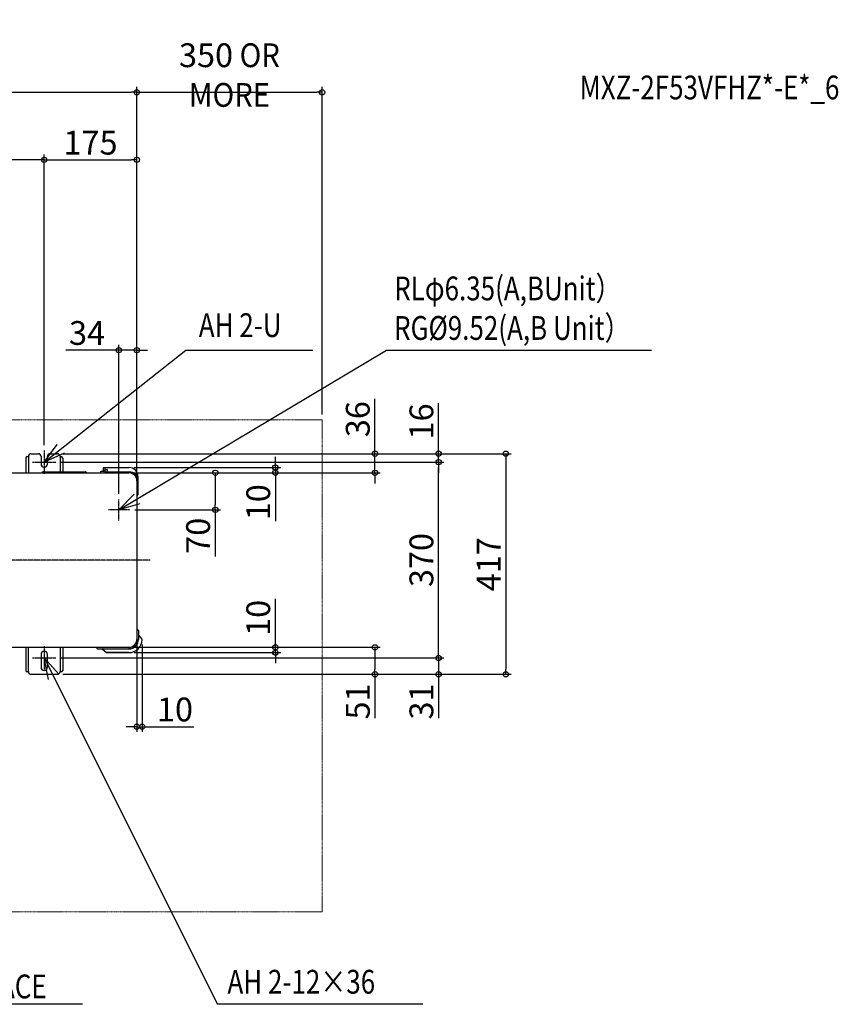
# Model space of a CAD drawing. Extents: x -1590 to 1800, y -840 to 1022.
# Drawn here: x 254 to 1800, y -840 to 1022 of the extents above; entities that cross this region are included whole.
import ezdxf

# ---------------------------------------------------------------- set-up
doc = ezdxf.new("R2010")
doc.units = 0
doc.header["$MEASUREMENT"] = 0
doc.header["$PDMODE"] = 3
doc.header["$PDSIZE"] = -2
doc.linetypes.add('CENTER', pattern=[2, 1.25, -0.25, 0.25, -0.25])
doc.linetypes.add('PHANTOM', pattern=[2.5, 1.25, -0.25, 0.25, -0.25, 0.25, -0.25])
doc.layers.get('0').update_dxf_attribs({"linetype": 'CONTINUOUS'})
doc.layers.get('DEFPOINTS').update_dxf_attribs({"linetype": 'CONTINUOUS'})
for name, color, linetype in [('BASIS', 6, 'CENTER'), ('DETAIL', 5, 'CONTINUOUS'), ('ETC', 61, 'CONTINUOUS'), ('NOTE', 4, 'CONTINUOUS'), ('OUTLINE', 3, 'CONTINUOUS'), ('SIZE', 30, 'CONTINUOUS')]:
    doc.layers.add(name, color=color, linetype=linetype)
doc.layers.add('SERVICESPACE', color=2, linetype='PHANTOM', lineweight=18)
doc.styles.add('STANDARD_ME08', font='SIMPLEX.shx', dxfattribs={"width": 0.8, "bigfont": 'BIGFONT.shx'})
doc.dimstyles.new('STANDARD_ME', dxfattribs={"dimtxt": 45, "dimasz": 10, "dimexe": 10, "dimexo": 10, "dimgap": 10, "dimtad": 1, "dimdec": 1, "dimdsep": 46, "dimtxsty": 'STANDARD_ME08', "dimblk": 'ORIGIN', "dimcen": 0.09, "dimadec": 1, "dimazin": 0, "dimtfac": 1, "dimtdec": 1, "dimtmove": 0, "dimatfit": 3, "dimldrblk": 'OPEN30', "dimfxl": 1, "dimtolj": 1, "dimtzin": 0, "dimarcsym": 0})

# ---------------------------------------------------------------- blocks, each defined once
blk = doc.blocks.new('_ORIGIN')
at = {"color": 0, "linetype": 'ByBlock'}
blk.add_line((0, 0), (-1, 0), dxfattribs=at)
blk.add_circle((0, 0), 0.5, dxfattribs=at)
blk = doc.blocks.new('*D4')
at = {"layer": 'DEFPOINTS', "color": 0, "transparency": 16777216}
for p in [(325, 201), (322, 185), (1045.2, 185)]:
    blk.add_point(p, dxfattribs=at)
at = {"layer": 'SIZE', "color": 0, "lineweight": -2, "transparency": 16777216}
for p, q in [((1045.2, 211), (1045.2, 296.9)), ((335, 201), (1055.2, 201)), ((1045.2, 185), (1045.2, 201)), ((332, 185), (1055.2, 185)), ((1045.2, 175), (1045.2, 165))]:
    blk.add_line(p, q, dxfattribs=at)
at = {"layer": 'SIZE', "color": 0, "lineweight": -2, "transparency": 16777216, "xscale": 10, "yscale": 10, "zscale": 10}
for p, rotation in [((1045.2, 201), 270), ((1045.2, 185), 90)]:
    blk.add_blockref('_ORIGIN', p, dxfattribs=dict(at, rotation=rotation))
at = {"layer": 'SIZE', "color": 0, "transparency": 16777216, "insert": (1012.7, 262.1), "char_height": 45, "attachment_point": 5, "rotation": 90, "style": 'STANDARD_ME08'}
blk.add_mtext('\\A1;16', dxfattribs=at)
blk = doc.blocks.new('_Open30')
at = {"color": 0, "linetype": 'ByBlock', "lineweight": -2}
for p, q in [((-1, 0.27), (0, 0)), ((0, 0), (-1, -0.27)), ((0, 0), (-1, 0))]:
    blk.add_line(p, q, dxfattribs=at)
blk = doc.blocks.new('*D5')
at = {"layer": 'DEFPOINTS', "color": 0, "transparency": 16777216}
for p in [(325, 201), (325, -216), (1172.2, -216)]:
    blk.add_point(p, dxfattribs=at)
at = {"layer": 'SIZE', "color": 0, "lineweight": -2, "transparency": 16777216}
for p, q in [((335, 201), (1182.2, 201)), ((1172.2, 191), (1172.2, -206)), ((335, -216), (1182.2, -216))]:
    blk.add_line(p, q, dxfattribs=at)
at = {"layer": 'SIZE', "color": 0, "lineweight": -2, "transparency": 16777216, "xscale": 10, "yscale": 10, "zscale": 10}
for p, rotation in [((1172.2, 201), 90), ((1172.2, -216), 270)]:
    blk.add_blockref('_ORIGIN', p, dxfattribs=dict(at, rotation=rotation))
at = {"layer": 'SIZE', "color": 0, "transparency": 16777216, "insert": (1139.7, -8), "char_height": 45, "attachment_point": 5, "rotation": 90, "style": 'STANDARD_ME08'}
blk.add_mtext('\\A1;417', dxfattribs=at)
blk = doc.blocks.new('*D6')
at = {"layer": 'DEFPOINTS', "color": 0, "transparency": 16777216}
for p in [(322, 185), (1045.2, 185), (322, -185)]:
    blk.add_point(p, dxfattribs=at)
at = {"layer": 'SIZE', "color": 0, "lineweight": -2, "transparency": 16777216}
for p, q in [((332, 185), (1055.2, 185)), ((1045.2, -175), (1045.2, 175)), ((332, -185), (1055.2, -185))]:
    blk.add_line(p, q, dxfattribs=at)
at = {"layer": 'SIZE', "color": 0, "lineweight": -2, "transparency": 16777216, "xscale": 10, "yscale": 10, "zscale": 10}
for p, rotation in [((1045.2, 185), 90), ((1045.2, -185), 270)]:
    blk.add_blockref('_ORIGIN', p, dxfattribs=dict(at, rotation=rotation))
at = {"layer": 'SIZE', "color": 0, "transparency": 16777216, "insert": (1012.7, 0), "char_height": 45, "attachment_point": 5, "rotation": 90, "style": 'STANDARD_ME08'}
blk.add_mtext('\\A1;370', dxfattribs=at)
blk = doc.blocks.new('*D8')
at = {"layer": 'DEFPOINTS', "color": 0, "transparency": 16777216}
for p in [(322, -185), (325, -216), (1045.2, -216)]:
    blk.add_point(p, dxfattribs=at)
at = {"layer": 'SIZE', "color": 0, "lineweight": -2, "transparency": 16777216}
for p, q in [((1045.2, -175), (1045.2, -165)), ((332, -185), (1055.2, -185)), ((1045.2, -185), (1045.2, -216)), ((335, -216), (1055.2, -216)), ((1045.2, -226), (1045.2, -298.9))]:
    blk.add_line(p, q, dxfattribs=at)
at = {"layer": 'SIZE', "color": 0, "lineweight": -2, "transparency": 16777216, "xscale": 10, "yscale": 10, "zscale": 10}
for p, rotation in [((1045.2, -185), 270), ((1045.2, -216), 90)]:
    blk.add_blockref('_ORIGIN', p, dxfattribs=dict(at, rotation=rotation))
at = {"layer": 'SIZE', "color": 0, "transparency": 16777216, "insert": (1012.7, -267.4), "char_height": 45, "attachment_point": 5, "rotation": 90, "style": 'STANDARD_ME08'}
blk.add_mtext('\\A1;31', dxfattribs=at)
blk = doc.blocks.new('*D9')
at = {"layer": 'DEFPOINTS', "color": 0, "transparency": 16777216}
for p in [(-300, 756.6), (-300, 207), (300, 207)]:
    blk.add_point(p, dxfattribs=at)
at = {"layer": 'SIZE', "color": 0, "lineweight": -2, "transparency": 16777216}
for p, q in [((-300, 217), (-300, 766.6)), ((300, 217), (300, 766.6)), ((290, 756.6), (-290, 756.6))]:
    blk.add_line(p, q, dxfattribs=at)
at = {"layer": 'SIZE', "color": 0, "lineweight": -2, "transparency": 16777216, "xscale": 10, "yscale": 10, "zscale": 10, "rotation": 180}
blk.add_blockref('_ORIGIN', (-300, 756.6), dxfattribs=at)
at = {"layer": 'SIZE', "color": 0, "lineweight": -2, "transparency": 16777216, "xscale": 10, "yscale": 10, "zscale": 10}
blk.add_blockref('_ORIGIN', (300, 756.6), dxfattribs=at)
at = {"layer": 'SIZE', "color": 0, "transparency": 16777216, "insert": (0, 789.1), "char_height": 45, "attachment_point": 5, "style": 'STANDARD_ME08'}
blk.add_mtext('\\A1;600', dxfattribs=at)
blk = doc.blocks.new('*D10')
at = {"layer": 'DEFPOINTS', "color": 0, "transparency": 16777216}
for p in [(475, 756.6), (300, 207), (475, 150)]:
    blk.add_point(p, dxfattribs=at)
at = {"layer": 'SIZE', "color": 0, "lineweight": -2, "transparency": 16777216}
for p, q in [((300, 217), (300, 766.6)), ((475, 160), (475, 766.6)), ((310, 756.6), (465, 756.6))]:
    blk.add_line(p, q, dxfattribs=at)
at = {"layer": 'SIZE', "color": 0, "lineweight": -2, "transparency": 16777216, "xscale": 10, "yscale": 10, "zscale": 10, "rotation": 180}
blk.add_blockref('_ORIGIN', (300, 756.6), dxfattribs=at)
at = {"layer": 'SIZE', "color": 0, "lineweight": -2, "transparency": 16777216, "xscale": 10, "yscale": 10, "zscale": 10}
blk.add_blockref('_ORIGIN', (475, 756.6), dxfattribs=at)
at = {"layer": 'SIZE', "color": 0, "transparency": 16777216, "insert": (387.5, 789.1), "char_height": 45, "attachment_point": 5, "style": 'STANDARD_ME08'}
blk.add_mtext('\\A1;175', dxfattribs=at)
blk = doc.blocks.new('*D12')
at = {"layer": 'DEFPOINTS', "color": 0, "transparency": 16777216}
for p in [(475, -150), (485, -149.9), (485, -315)]:
    blk.add_point(p, dxfattribs=at)
at = {"layer": 'SIZE', "color": 0, "lineweight": -2, "transparency": 16777216}
for p, q in [((475, -160), (475, -325)), ((485, -159.9), (485, -325)), ((465, -315), (455, -315)), ((475, -315), (485, -315)), ((495, -315), (582.9, -315))]:
    blk.add_line(p, q, dxfattribs=at)
at = {"layer": 'SIZE', "color": 0, "lineweight": -2, "transparency": 16777216, "xscale": 10, "yscale": 10, "zscale": 10}
blk.add_blockref('_ORIGIN', (475, -315), dxfattribs=at)
at = {"layer": 'SIZE', "color": 0, "lineweight": -2, "transparency": 16777216, "xscale": 10, "yscale": 10, "zscale": 10, "rotation": 180}
blk.add_blockref('_ORIGIN', (485, -315), dxfattribs=at)
at = {"layer": 'SIZE', "color": 0, "transparency": 16777216, "insert": (547.1, -282.5), "char_height": 45, "attachment_point": 5, "style": 'STANDARD_ME08'}
blk.add_mtext('\\A1;10', dxfattribs=at)
blk = doc.blocks.new('*D19')
at = {"layer": 'DEFPOINTS', "color": 0, "transparency": 16777216}
for p in [(460, -165), (736.9, -165), (460, -175)]:
    blk.add_point(p, dxfattribs=at)
at = {"layer": 'SIZE', "color": 0, "lineweight": -2, "transparency": 16777216}
for p, q in [((736.9, -155), (736.9, -73.6)), ((470, -165), (746.9, -165)), ((736.9, -175), (736.9, -165)), ((470, -175), (746.9, -175)), ((736.9, -185), (736.9, -195))]:
    blk.add_line(p, q, dxfattribs=at)
at = {"layer": 'SIZE', "color": 0, "lineweight": -2, "transparency": 16777216, "xscale": 10, "yscale": 10, "zscale": 10}
for p, rotation in [((736.9, -165), 270), ((736.9, -175), 90)]:
    blk.add_blockref('_ORIGIN', p, dxfattribs=dict(at, rotation=rotation))
at = {"layer": 'SIZE', "color": 0, "transparency": 16777216, "insert": (704.4, -109.3), "char_height": 45, "attachment_point": 5, "rotation": 90, "style": 'STANDARD_ME08'}
blk.add_mtext('\\A1;10', dxfattribs=at)
blk = doc.blocks.new('*D20')
at = {"layer": 'DEFPOINTS', "color": 0, "transparency": 16777216}
for p in [(325, 201), (925, 201), (460, 165)]:
    blk.add_point(p, dxfattribs=at)
at = {"layer": 'SIZE', "color": 0, "lineweight": -2, "transparency": 16777216}
for p, q in [((925, 211), (925, 304.6)), ((335, 201), (935, 201)), ((925, 165), (925, 201)), ((470, 165), (935, 165)), ((925, 155), (925, 145))]:
    blk.add_line(p, q, dxfattribs=at)
at = {"layer": 'SIZE', "color": 0, "lineweight": -2, "transparency": 16777216, "xscale": 10, "yscale": 10, "zscale": 10}
for p, rotation in [((925, 201), 270), ((925, 165), 90)]:
    blk.add_blockref('_ORIGIN', p, dxfattribs=dict(at, rotation=rotation))
at = {"layer": 'SIZE', "color": 0, "transparency": 16777216, "insert": (892.5, 266.4), "char_height": 45, "attachment_point": 5, "rotation": 90, "style": 'STANDARD_ME08'}
blk.add_mtext('\\A1;36', dxfattribs=at)
blk = doc.blocks.new('*D21')
at = {"layer": 'DEFPOINTS', "color": 0, "transparency": 16777216}
for p in [(460, -165), (325, -216), (925, -216)]:
    blk.add_point(p, dxfattribs=at)
at = {"layer": 'SIZE', "color": 0, "lineweight": -2, "transparency": 16777216}
for p, q in [((470, -165), (935, -165)), ((925, -175), (925, -206)), ((335, -216), (935, -216)), ((925, -216), (925, -298.7))]:
    blk.add_line(p, q, dxfattribs=at)
at = {"layer": 'SIZE', "color": 0, "lineweight": -2, "transparency": 16777216, "xscale": 10, "yscale": 10, "zscale": 10}
for p, rotation in [((925, -165), 90), ((925, -216), 270)]:
    blk.add_blockref('_ORIGIN', p, dxfattribs=dict(at, rotation=rotation))
at = {"layer": 'SIZE', "color": 0, "transparency": 16777216, "insert": (892.5, -267.3), "char_height": 45, "attachment_point": 5, "rotation": 90, "style": 'STANDARD_ME08'}
blk.add_mtext('\\A1;51', dxfattribs=at)
blk = doc.blocks.new('*D22')
at = {"layer": 'DEFPOINTS', "color": 0, "transparency": 16777216}
for p in [(825, 884.4), (825, 265), (475, 150)]:
    blk.add_point(p, dxfattribs=at)
at = {"layer": 'SIZE', "color": 0, "lineweight": -2, "transparency": 16777216}
for p, q in [((475, 160), (475, 894.4)), ((825, 275), (825, 894.4)), ((485, 884.4), (815, 884.4))]:
    blk.add_line(p, q, dxfattribs=at)
at = {"layer": 'SIZE', "color": 0, "lineweight": -2, "transparency": 16777216, "xscale": 10, "yscale": 10, "zscale": 10, "rotation": 180}
blk.add_blockref('_ORIGIN', (475, 884.4), dxfattribs=at)
at = {"layer": 'SIZE', "color": 0, "lineweight": -2, "transparency": 16777216, "xscale": 10, "yscale": 10, "zscale": 10}
blk.add_blockref('_ORIGIN', (825, 884.4), dxfattribs=at)
at = {"layer": 'SIZE', "color": 0, "transparency": 16777216, "insert": (650, 916.9), "char_height": 45, "attachment_point": 5, "style": 'STANDARD_ME08'}
blk.add_mtext('\\A1;350{\\W0.9; OR MORE}', dxfattribs=at)
blk = doc.blocks.new('*D23')
at = {"layer": 'DEFPOINTS', "color": 0, "transparency": 16777216}
for p in [(460.2, 175), (736.9, 175), (460, 165)]:
    blk.add_point(p, dxfattribs=at)
at = {"layer": 'SIZE', "color": 0, "lineweight": -2, "transparency": 16777216}
for p, q in [((736.9, 185), (736.9, 195)), ((470.2, 175), (746.9, 175)), ((736.9, 175), (736.9, 165)), ((470, 165), (746.9, 165)), ((736.9, 155), (736.9, 73.6))]:
    blk.add_line(p, q, dxfattribs=at)
at = {"layer": 'SIZE', "color": 0, "lineweight": -2, "transparency": 16777216, "xscale": 10, "yscale": 10, "zscale": 10}
for p, rotation in [((736.9, 175), 270), ((736.9, 165), 90)]:
    blk.add_blockref('_ORIGIN', p, dxfattribs=dict(at, rotation=rotation))
at = {"layer": 'SIZE', "color": 0, "transparency": 16777216, "insert": (704.4, 109.3), "char_height": 45, "attachment_point": 5, "rotation": 90, "style": 'STANDARD_ME08'}
blk.add_mtext('\\A1;10', dxfattribs=at)
blk = doc.blocks.new('*D24')
at = {"layer": 'DEFPOINTS', "color": 0, "transparency": 16777216}
for p in [(441, 396.8), (475, 150), (441, 115)]:
    blk.add_point(p, dxfattribs=at)
at = {"layer": 'SIZE', "color": 0, "lineweight": -2, "transparency": 16777216}
for p, q in [((431, 396.8), (341, 396.8)), ((441, 125), (441, 406.8)), ((475, 396.8), (441, 396.8)), ((475, 160), (475, 406.8)), ((485, 396.8), (495, 396.8))]:
    blk.add_line(p, q, dxfattribs=at)
at = {"layer": 'SIZE', "color": 0, "lineweight": -2, "transparency": 16777216, "xscale": 10, "yscale": 10, "zscale": 10}
blk.add_blockref('_ORIGIN', (441, 396.8), dxfattribs=at)
at = {"layer": 'SIZE', "color": 0, "lineweight": -2, "transparency": 16777216, "xscale": 10, "yscale": 10, "zscale": 10, "rotation": 180}
blk.add_blockref('_ORIGIN', (475, 396.8), dxfattribs=at)
at = {"layer": 'SIZE', "color": 0, "transparency": 16777216, "insert": (381, 429.3), "char_height": 45, "attachment_point": 5, "style": 'STANDARD_ME08'}
blk.add_mtext('\\A1;34', dxfattribs=at)
blk = doc.blocks.new('*D7')
at = {"layer": 'DEFPOINTS', "color": 0, "transparency": 16777216}
for p in [(460, 165), (461, 95), (623.3, 95)]:
    blk.add_point(p, dxfattribs=at)
at = {"layer": 'SIZE', "color": 0, "lineweight": -2, "transparency": 16777216}
for p, q in [((470, 165), (633.3, 165)), ((623.3, 155), (623.3, 105)), ((471, 95), (633.3, 95)), ((623.3, 95), (623.3, 6.7))]:
    blk.add_line(p, q, dxfattribs=at)
at = {"layer": 'SIZE', "color": 0, "lineweight": -2, "transparency": 16777216, "xscale": 10, "yscale": 10, "zscale": 10}
for p, rotation in [((623.3, 165), 90), ((623.3, 95), 270)]:
    blk.add_blockref('_ORIGIN', p, dxfattribs=dict(at, rotation=rotation))
at = {"layer": 'SIZE', "color": 0, "transparency": 16777216, "insert": (590.8, 45.9), "char_height": 45, "attachment_point": 5, "rotation": 90, "style": 'STANDARD_ME08'}
blk.add_mtext('\\A1;70', dxfattribs=at)
blk = doc.blocks.new('*D34')
at = {"layer": 'DEFPOINTS', "color": 0, "transparency": 16777216}
for p in [(475, 884.4), (-475, 150), (475, 150)]:
    blk.add_point(p, dxfattribs=at)
at = {"layer": 'SIZE', "color": 0, "lineweight": -2, "transparency": 16777216}
for p, q in [((-475, 160), (-475, 894.4)), ((475, 160), (475, 894.4)), ((-465, 884.4), (465, 884.4))]:
    blk.add_line(p, q, dxfattribs=at)
at = {"layer": 'SIZE', "color": 0, "lineweight": -2, "transparency": 16777216, "xscale": 10, "yscale": 10, "zscale": 10, "rotation": 180}
blk.add_blockref('_ORIGIN', (-475, 884.4), dxfattribs=at)
at = {"layer": 'SIZE', "color": 0, "lineweight": -2, "transparency": 16777216, "xscale": 10, "yscale": 10, "zscale": 10}
blk.add_blockref('_ORIGIN', (475, 884.4), dxfattribs=at)
at = {"layer": 'SIZE', "color": 0, "transparency": 16777216, "insert": (0, 916.9), "char_height": 45, "attachment_point": 5, "style": 'STANDARD_ME08'}
blk.add_mtext('\\A1;950', dxfattribs=at)

msp = doc.modelspace()

# ---------------------------------------------------------------- linework, layer by layer
at = {"layer": 'BASIS'}
for p, q in [((300, 207), (300, 163)), ((278, 185), (322, 185)), ((441, 75), (441, 115)), ((461, 95), (421, 95)), ((500, 0), (-500, 0)), ((300, -163), (300, -207)), ((278, -185), (322, -185))]:
    msp.add_line(p, q, dxfattribs=at)
at = {"layer": 'DETAIL'}
for p, q in [((265, 192.5), (265, 165)), ((268, 195.5), (270, 195.5)), ((270, 196), (270, 165)), ((275, 201), (289, 201)), ((294, 196), (294, 181.5)), ((306, 181.5), (306, 196)), ((311, 201), (325, 201)), ((330, 196), (330, 167)), ((330, 195.5), (332, 195.5)), ((335, 192.5), (335, 167)), ((412.3, 167.69), (412.3, 174.5)), ((412.8, 175), (460.2, 175)), ((412.8, 169.19), (413.8, 169.2)), ((413.11, 167.7), (413.1, 168.69)), ((414.3, 174.5), (414.3, 167.69)), ((414.79, 171.49), (418.81, 171.42)), ((419.3, 167.15), (419.3, 170.92)), ((-460, 165), (460, 165)), ((296.48, 166.18), (295.59, 165.29)), ((298.46, 167), (377.14, 167)), ((379.12, 166.18), (380.01, 165.29)), ((406.3, 166.64), (406.3, 165.5)), ((412.62, 167.19), (406.8, 167.14)), ((414.8, 167.19), (460.35, 166.79)), ((475, 150), (475, -150)), ((477.2, 158), (477.2, 123.12)), ((476.51, 122.42), (475, 122.39)), ((475.5, -130), (475, -130)), ((475.5, -150), (475.5, -130)), ((477.77, -132.7), (475.5, -130)), ((478, -133.34), (478, -149.92)), ((478.23, -141.83), (484.52, -149.33)), ((-460, -165), (460, -165)), ((265.01, -165), (265, -208.5)), ((270, -211), (270, -165)), ((330, -165), (330, -211)), ((335, -165), (335, -208.5)), ((398, -165.5), (398, -165)), ((460, -165.5), (398, -165.5)), ((400.7, -167.77), (398, -165.5)), ((294, -178.5), (294, -202.5)), ((306, -202.5), (306, -178.5)), ((401.34, -168), (460, -168)), ((410.33, -168.23), (417.83, -174.53)), ((460, -175), (419.12, -175)), ((419.12, -175), (460, -175)), ((270.03, -211.5), (268, -211.5)), ((275, -216), (325, -216)), ((332, -211.5), (329.97, -211.5))]:
    msp.add_line(p, q, dxfattribs=at)
for centre, radius, start, end in [((268, 192.5), 3, 90, 180), ((275, 196), 5, 90, 180), ((289, 196), 5, 0, 90), ((311, 196), 5, 90, 180), ((325, 196), 5, 360, 90), ((332, 192.5), 3, 0, 90), ((300, 181.5), 6, 180, 0), ((411.8, 167.69), 0.5, 270.49999, 0.05544), ((412.8, 174.5), 0.5, 90, 180), ((412.8, 168.69), 0.5, 90.49998, 180.09085), ((412.61, 167.69), 0.5, 270.5, 0.5), ((413.6, 168.7), 0.5, 90.5, 180.5), ((413.8, 174.5), 0.5, 0, 90), ((413.8, 168.7), 0.5, 0.00001, 89.5), ((414.8, 171.99), 0.5, 180.00001, 269.00001), ((414.8, 167.69), 0.5, 180, 269.5), ((418.8, 170.92), 0.5, 0, 89.04837), ((460.2, 158), 17, 0, 90), ((294.89, 166), 1, 270, 315), ((298.46, 164.2), 2.8, 90, 135), ((377.14, 164.2), 2.8, 45, 90), ((380.71, 166), 1, 225, 270), ((406.8, 166.64), 0.5, 90.49992, 180), ((406.8, 165.5), 0.5, 180, 270), ((460, 150), 15, 0, 90), ((460.2, 149.79), 17, 0, 89.5), ((476.5, 123.12), 0.7, 271, 360), ((477, -133.34), 1, 360, 40), ((479, -141.19), 0.999, 180.00241, 220.00241), ((460, -150), 15.5, 270, 0), ((460, -150), 18, 269.99974, 0.01372), ((460, -150), 15, 270, 0), ((460, -150), 25, 270.00035, 358.47355), ((482.99, -150.61), 2, 37.75823, 40), ((482.99, -150.61), 2, 358.4744, 40), ((300, -178.5), 6, 0, 180), ((401.34, -167), 1, 230, 270), ((409.69, -169), 0.999, 49.99759, 89.99759), ((419.12, -173), 2, 230, 270), ((300, -202.5), 6, 180, 0), ((268, -208.5), 3, 180, 270), ((275, -211), 5, 180, 270), ((325, -211), 5, 270, 0), ((332, -208.5), 3, 270, 0)]:
    msp.add_arc(centre, radius, start, end, dxfattribs=at)
at = {"layer": 'NOTE'}
for p, q in [((567.66, 396.81), (807.28, 396.81)), ((946.74, 396.81), (1447.2, 396.81)), ((300, 185), (324.32, 218.52)), ((337.82, 201.87), (300, 185)), ((441, 95), (469.97, 124.59)), ((480.88, 106.15), (441, 95)), ((308.3, -225.57), (300, -185)), ((300, -185), (327.47, -215.98)), ((372.46, -839.34), (-110.74, -839.34)), ((1015.19, -839.34), (627.16, -839.34))]:
    msp.add_line(p, q, dxfattribs=at)
for points in [[(300, 185), (567.66, 396.81)], [(441, 95), (946.74, 396.81)], [(300, -185), (627.16, -839.34)]]:
    msp.add_lwpolyline(points, dxfattribs=at)
at = {"layer": 'OUTLINE'}
for p, q in [((265, 192.5), (265, 165)), ((268, 195.5), (270, 195.5)), ((270, 196), (270, 195.5)), ((275, 201), (289, 201)), ((294, 196), (294, 181.5)), ((306, 181.5), (306, 196)), ((311, 201), (325, 201)), ((330, 196), (330, 195.5)), ((330, 195.5), (332, 195.5)), ((335, 192.5), (335, 165)), ((-460, 165), (460, 165)), ((475, 150), (475, -150)), ((-460, -165), (460, -165)), ((265.01, -165), (265, -208.5)), ((335, -165), (335, -208.5)), ((270.03, -211.5), (268, -211.5)), ((275, -216), (325, -216)), ((332, -211.5), (329.97, -211.5))]:
    msp.add_line(p, q, dxfattribs=at)
for centre, radius, start, end in [((268, 192.5), 3, 90, 180), ((275, 196), 5, 90, 180), ((289, 196), 5, 0, 90), ((311, 196), 5, 90, 180), ((325, 196), 5, 360, 90), ((332, 192.5), 3, 0, 90), ((300, 181.5), 6, 180, 0), ((460, 150), 15, 0, 90), ((460, -150), 15, 270, 0), ((268, -208.5), 3, 180, 270), ((275, -211), 5, 185.73917, 270), ((325, -211), 5, 270, 354.26083), ((332, -208.5), 3, 270, 0)]:
    msp.add_arc(centre, radius, start, end, dxfattribs=at)
at = {"layer": 'SERVICESPACE'}
for p, q in [((825, 265), (-575, 265)), ((825, 265), (825, -665)), ((825, -665), (-575, -665))]:
    msp.add_line(p, q, dxfattribs=at)
at = {"layer": 'SIZE'}
msp.add_line((484.52, -149.33), (485, -149.89), dxfattribs=at)
msp.add_arc((460, -150), 25, 358.47355, 0.2418, dxfattribs=at)

# ---------------------------------------------------------------- texts
at = {"layer": 'ETC', "style": 'STANDARD_ME08', "width": 0.8}
msp.add_text('MXZ-2F53VFHZ*-E*_6', height=45, dxfattribs=at).set_placement((1311.69, 870.94))
at = {"layer": 'NOTE', "style": 'STANDARD_ME08', "width": 0.8}
for s, p in [('RLφ6.35(A,BUnit）', (961.34, 491.02)), ('AH 2-U', (592.08, 421.56)), ('RG%%C9.52(A,B Unit）', (961.05, 416.27)), ('AH 2-12×36', (646.24, -819.77)), ('REQUIRED SPACE ', (-97.06, -828.59))]:
    msp.add_text(s, height=45, dxfattribs=at).set_placement(p)

# ---------------------------------------------------------------- dimensions: what is measured, and where the dimension line sits
at = {"layer": 'SIZE'}
dim = msp.add_linear_dim(base=(825, 884.41), p1=(475, 150), p2=(825, 265), text='<>{\\W0.9; OR MORE}', dimstyle='STANDARD_ME', dxfattribs=at)
dim.commit()
dim.dimension.update_dxf_attribs({"geometry": '*D22', "text_midpoint": (650, 884.41), "dimtype": 160})
for base, p1, p2, picture, middle in [((475, 884.41), (-475, 150), (475, 150), '*D34', (0, 916.91)), ((475, 756.58), (300, 207), (475, 149.99), '*D10', (387.5, 789.08)), ((441, 396.81), (475, 150), (441, 115), '*D24', (381, 429.31))]:
    dim = msp.add_linear_dim(base=base, p1=p1, p2=p2, dimstyle='STANDARD_ME', dxfattribs=at)
    dim.commit()
    dim.dimension.update_dxf_attribs({"geometry": picture, "text_midpoint": middle})
for base, p1, p2, picture, middle in [((-300, 756.58), (300, 207), (-300, 207), '*D9', (0, 756.58)), ((485, -315), (475, -150.01), (485, -149.89), '*D12', (547.14, -315))]:
    dim = msp.add_linear_dim(base=base, p1=p1, p2=p2, dimstyle='STANDARD_ME', dxfattribs=at)
    dim.commit()
    dim.dimension.update_dxf_attribs({"geometry": picture, "text_midpoint": middle, "dimtype": 160})
for base, p1, p2, picture, middle in [((925, 201), (460, 165), (325, 201), '*D20', (925, 266.36)), ((1045.15, 185), (325, 201), (322, 185), '*D4', (1045.15, 262.07)), ((1172.22, -216), (325, 201), (325, -216), '*D5', (1172.22, -8.01)), ((1045.15, 185), (322, -185), (322, 185), '*D6', (1045.15, 0)), ((736.88, 175), (460, 165), (460.2, 175), '*D23', (736.88, 109.29)), ((736.88, -165), (460, -175), (460, -165), '*D19', (736.88, -109.29)), ((925, -216), (460, -165), (325, -216), '*D21', (925, -267.31))]:
    dim = msp.add_linear_dim(base=base, p1=p1, p2=p2, angle=90, dimstyle='STANDARD_ME', dxfattribs=at)
    dim.commit()
    dim.dimension.update_dxf_attribs({"geometry": picture, "text_midpoint": middle, "dimtype": 160})
for base, p1, p2, picture, middle in [((623.28, 95), (460, 165), (461, 95), '*D7', (590.78, 45.86)), ((1045.15, -216), (322, -185), (325, -216), '*D8', (1012.65, -267.43))]:
    dim = msp.add_linear_dim(base=base, p1=p1, p2=p2, angle=90, dimstyle='STANDARD_ME', dxfattribs=at)
    dim.commit()
    dim.dimension.update_dxf_attribs({"geometry": picture, "text_midpoint": middle})

doc.saveas('drawing.dxf')
